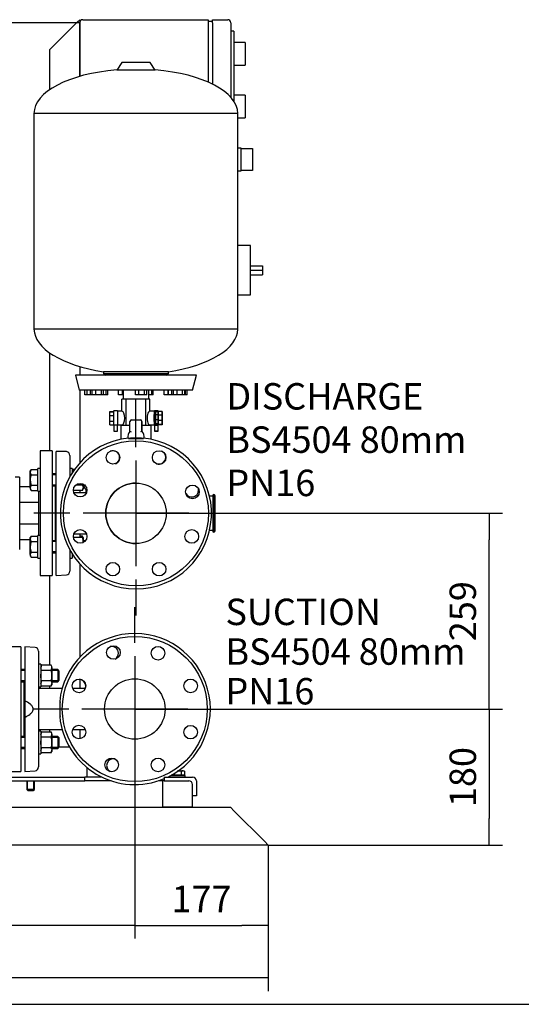
# Model space of a CAD drawing. Units: millimetres. Extents: x 100 to 4113, y 100 to 2870.
# Drawn here: x 880 to 1544, y 100 to 1403 of the extents above; entities that cross this region are included whole.
import ezdxf
from ezdxf.enums import TextEntityAlignment as Align
from ezdxf.lldxf.tags import DXFTag

# ---------------------------------------------------------------- set-up
doc = ezdxf.new("R2010")
doc.units = ezdxf.units.MM
for name, color, linetype in [('11009_BASE_RUNNE', 7, 'Continuous'), ('11017_BASEPLATE', 7, 'Continuous'), ('12019_PANEL_STAN', 7, 'Continuous'), ('22001_40X35_AV_M', 7, 'Continuous'), ('71000_DN25_DRAIN', 7, 'Continuous'), ('81002_ZILMET_24_', 7, 'Continuous'), ('Default', 7, 'Continuous'), ('DISCHARGE_MANIFO', 7, 'Continuous'), ('DN50_PRESSED_WEL', 7, 'Continuous'), ('DN80_PRESSED_WEL', 7, 'Continuous'), ('FR-PANEL-TRIPLE', 7, 'Continuous'), ('GAUGE', 7, 'Continuous'), ('M10_PLAIN_WASHER', 7, 'Continuous'), ('M10_X_30_LG_HEX_', 7, 'Continuous'), ('M10_X_60_LG_HEX_', 7, 'Continuous'), ('M16_FULL_HEX_NUT', 7, 'Continuous'), ('M16_PLAIN_WASHER', 7, 'Continuous'), ('M16_X_70_LG_HEX_', 7, 'Continuous'), ('ROLLY_DN50', 7, 'Continuous'), ('SUCTION_MANIFOLD', 7, 'Continuous'), ('VRS_TRIPLE_MANIF', 7, 'Continuous')]:
    doc.layers.add(name, color=color, linetype=linetype)
doc.styles.add('SEACAD_seiso_ttf', font='AGENCYR.TTF')
tags = doc.linetypes.add('CENTER2', pattern=[28.575, 19.05, -3.175, 3.175, -3.175]).pattern_tags.tags
tags[10:11] = [DXFTag(74, 4), DXFTag(75, 0), DXFTag(340, '0'), DXFTag(46, 0.0), DXFTag(50, 0.0), DXFTag(44, 0.0), DXFTag(45, 0.0)]
tags[8:9] = [DXFTag(74, 4), DXFTag(75, 0), DXFTag(340, '0'), DXFTag(46, 0.0), DXFTag(50, 0.0), DXFTag(44, 0.0), DXFTag(45, 0.0)]
tags[6:7] = [DXFTag(74, 4), DXFTag(75, 0), DXFTag(340, '0'), DXFTag(46, 0.0), DXFTag(50, 0.0), DXFTag(44, 0.0), DXFTag(45, 0.0)]
tags[4:5] = [DXFTag(74, 4), DXFTag(75, 0), DXFTag(340, '0'), DXFTag(46, 0.0), DXFTag(50, 0.0), DXFTag(44, 0.0), DXFTag(45, 0.0)]
doc.dimstyles.new('ISO', dxfattribs={"dimtxt": 35, "dimasz": 35, "dimexe": 17.5, "dimexo": 0, "dimgap": 17.5, "dimtad": 1, "dimtxsty": 'SEACAD_seiso_ttf', "dimblk1": '_SE_FILLED', "dimblk2": '_SE_FILLED', "dimsah": 1, "dimcen": 17.5, "dimadec": 0, "dimazin": 0, "dimtfac": 1, "dimtmove": 0, "dimatfit": 3, "dimfxl": 1, "dimtolj": 1, "dimarcsym": 0})

# ---------------------------------------------------------------- blocks, each defined once
blk = doc.blocks.new('SEANNOT_GROUP')
at = {"layer": 'Default', "color": 7, "linetype": 'Continuous', "style": 'SEACAD_seiso_ttf'}
for s, p in [('SUCTION', (1152.1, 636.8)), ('BS4504 80mm', (1152.1, 584.3)), ('PN16', (1152.1, 531.8))]:
    blk.add_text(s, height=35, dxfattribs=at).set_placement(p, align=Align.TOP_LEFT)
blk = doc.blocks.new('SEANNOT_GROUP5')
at = {"layer": 'Default', "color": 7, "linetype": 'CENTER2'}
for p, q in [((1033.6, 837.2), (1033.6, 884.7)), ((1033.6, 819.7), (1033.6, 679.7)), ((946.1, 749.7), (898.6, 749.7)), ((1103.6, 749.7), (963.6, 749.7)), ((1121.1, 749.7), (1168.6, 749.7)), ((1033.6, 662.2), (1033.6, 614.7))]:
    blk.add_line(p, q, dxfattribs=at)
blk = doc.blocks.new('SEANNOT_GROUP6')
at = {"layer": 'Default', "color": 7, "linetype": 'CENTER2'}
for p, q in [((1032.1, 578.2), (1032.1, 625.7)), ((1032.1, 560.7), (1032.1, 420.7)), ((944.6, 490.7), (897.1, 490.7)), ((1102.1, 490.7), (962.1, 490.7)), ((1119.6, 490.7), (1167.1, 490.7)), ((1032.1, 403.2), (1032.1, 355.7))]:
    blk.add_line(p, q, dxfattribs=at)
blk = doc.blocks.new('SE')
at = {"layer": '11009_BASE_RUNNE', "color": 7, "linetype": 'Continuous'}
for p, q in [((408.6, 360.7), (1158.6, 360.7)), ((1158.6, 360.7), (1163.6, 355.7)), ((1203.6, 315.7), (1163.6, 355.7)), ((1203.6, 315.7), (1208.6, 310.7)), ((1208.6, 310.7), (358.6, 310.7))]:
    blk.add_line(p, q, dxfattribs=at)
at = {"layer": '11017_BASEPLATE', "color": 7, "linetype": 'Continuous'}
for p, q in [((408.6, 400.7), (966.1, 400.7)), ((413.6, 395.7), (966.1, 395.7)), ((966.1, 395.7), (966.1, 400.7)), ((988.6, 400.7), (966.1, 400.7)), ((1000.9, 395.7), (966.1, 395.7)), ((1071.1, 395.7), (1063.4, 395.7)), ((1071.1, 400.7), (1108.6, 400.7)), ((1071.1, 400.7), (1071.1, 395.7)), ((1071.1, 395.7), (1103.6, 395.7)), ((1113.6, 395.7), (1113.6, 375.7)), ((1108.6, 375.7), (1108.6, 390.7)), ((1113.6, 375.7), (1108.6, 375.7))]:
    blk.add_line(p, q, dxfattribs=at)
for centre in [(1103.6, 390.7), (1108.6, 395.7)]:
    blk.add_arc(centre, 5, 0, 90, dxfattribs=at)
at = {"layer": '12019_PANEL_STAN', "color": 7, "linetype": 'Continuous'}
for p, q in [((956.1, 1399.9), (922.1, 1365.9)), ((956.1, 1399.9), (959.1, 1402.9)), ((959.1, 1402.9), (959.1, 1327.8)), ((919.1, 1362.9), (922.1, 1365.9)), ((919.1, 1362.9), (919.1, 1310)), ((919.1, 962.2), (919.1, 832.2)), ((959.1, 943.9), (959.1, 932.7)), ((959.1, 912.7), (959.1, 816.4)), ((959.1, 780), (959.1, 776.7)), ((959.1, 722.7), (959.1, 717.5)), ((959.1, 683), (959.1, 559)), ((919.1, 667.2), (919.1, 548.7)), ((959.1, 530.2), (959.1, 517.7)), ((919.1, 521), (919.1, 517.7)), ((919.1, 463.7), (919.1, 460.3)), ((959.1, 463.7), (959.1, 451.3)), ((932.1, 440.7), (945.5, 440.7)), ((969.1, 404.2), (969.1, 413)), ((969.1, 400.7), (969.1, 404.2))]:
    blk.add_line(p, q, dxfattribs=at)
at = {"layer": '22001_40X35_AV_M', "color": 7, "linetype": 'Continuous'}
for p, q in [((1071.1, 395.7), (1068.6, 395.7)), ((1068.6, 395.7), (1068.6, 360.7)), ((1108.6, 360.7), (1108.6, 375.7)), ((1108.6, 360.7), (1068.6, 360.7))]:
    blk.add_line(p, q, dxfattribs=at)
at = {"layer": '71000_DN25_DRAIN', "color": 7, "linetype": 'Continuous'}
for p, q in [((1020.5, 900.7), (1015.1, 900.7)), ((1015.1, 884.7), (1015.1, 900.7)), ((1033.6, 900.7), (1020.5, 900.7)), ((1020.5, 865.7), (1020.5, 900.7)), ((1046.7, 900.7), (1033.6, 900.7)), ((1033.6, 873.2), (1033.6, 900.7)), ((1052.1, 900.7), (1046.7, 900.7)), ((1046.7, 865.7), (1046.7, 900.7)), ((1052.1, 884.7), (1052.1, 900.7)), ((999.1, 884.2), (999.2, 884.4)), ((999.1, 884.2), (1004.1, 884.2)), ((999.1, 879), (999.1, 884.2)), ((999.1, 879), (1004.1, 879)), ((999.1, 871.8), (999.1, 879)), ((999.2, 884.4), (1004.1, 884.4)), ((1009.1, 885.3), (1004.1, 885.3)), ((1015.1, 884.7), (1009.1, 884.7)), ((1027.6, 873.2), (1039.6, 873.2)), ((1039.6, 873.2), (1039.6, 873.2)), ((1058, 884.7), (1052, 884.7)), ((1059.5, 884.5), (1058, 884.5)), ((1063.1, 885.3), (1058.1, 885.3)), ((1059.5, 884.2), (1059.5, 880.1)), ((1062.8, 884.2), (1059.5, 884.2)), ((1059.5, 880.1), (1059.5, 873.4)), ((1062.7, 880.1), (1059.5, 880.1)), ((1059.5, 873.4), (1059.5, 868)), ((1062.7, 873.4), (1059.5, 873.4)), ((1062.8, 884.2), (1062.7, 880.1)), ((1062.7, 880.1), (1062.7, 873.4)), ((1062.7, 873.4), (1062.8, 868)), ((1062.8, 883.3), (1062.8, 884.2)), ((1062.9, 878), (1062.8, 883.3)), ((1062.9, 871.2), (1062.9, 878)), ((1063.1, 884.4), (1063.1, 879.5)), ((1068.1, 884.4), (1063.1, 884.4)), ((1063.1, 879.5), (1063.1, 872.4)), ((1068.1, 879.5), (1063.1, 879.5)), ((1068.2, 884.2), (1068.1, 884.4)), ((1068.1, 884.4), (1068.1, 879.5)), ((1068.1, 879.5), (1068.1, 872.4)), ((1068.2, 879), (1068.2, 884.2)), ((1068.2, 871.8), (1068.2, 879)), ((999.1, 871.8), (1004.1, 871.8)), ((999.1, 866.9), (999.1, 871.8)), ((999.1, 866.9), (1004.1, 866.9)), ((1009.1, 866.4), (1004.1, 866.4)), ((1004.1, 866.4), (1004.1, 858.4)), ((1009, 858.4), (1009, 866.4)), ((1009.1, 866.7), (1015.1, 866.7)), ((1009.1, 866.4), (1009.2, 866.5)), ((1025.6, 865.7), (1013.6, 865.7)), ((1013.6, 865.7), (1013.6, 847.6)), ((1015.1, 865.7), (1015.1, 866.7)), ((1025.6, 858), (1025.6, 871.2)), ((1041.6, 858.3), (1041.6, 871.2)), ((1041.6, 871.2), (1041.6, 858.3)), ((1053.6, 865.7), (1041.6, 865.7)), ((1052, 866.7), (1058, 866.7)), ((1052.1, 865.7), (1052.1, 866.7)), ((1053.6, 847.6), (1053.6, 865.7)), ((1058, 866.8), (1059.5, 866.8)), ((1058.2, 866.4), (1058.1, 866.5)), ((1058.1, 866.5), (1063.1, 866.5)), ((1058.2, 866.4), (1058.3, 866.4)), ((1058.3, 866.4), (1058.3, 858.4)), ((1059.5, 868), (1059.6, 867.1)), ((1062.8, 868), (1059.5, 868)), ((1062.8, 867.1), (1059.6, 867.1)), ((1062.8, 867.1), (1062.9, 871.2)), ((1062.8, 868), (1062.8, 867.1)), ((1063.1, 872.4), (1063.1, 867.2)), ((1068.1, 872.4), (1063.1, 872.4)), ((1063.1, 867.2), (1063.2, 866.9)), ((1068.1, 867.2), (1063.1, 867.2)), ((1063.1, 866.4), (1063.1, 866.5)), ((1063.2, 866.4), (1063.1, 866.4)), ((1063.1, 858.4), (1063.1, 866.4)), ((1068.2, 866.9), (1063.2, 866.9)), ((1068.1, 872.4), (1068.1, 867.2)), ((1068.1, 867.2), (1068.2, 866.9)), ((1068.2, 866.9), (1068.2, 871.8)), ((1041.6, 858.3), (1041.6, 858.3))]:
    blk.add_line(p, q, dxfattribs=at)
for centre, radius, start, end in [((1027.6, 871.2), 2, 90, 180), ((1039.6, 871.2), 2, 0, 90), ((1039.6, 871.2), 2, 0, 90), ((1033.7, 850.6), 11, 137.579, 188.0308), ((1006.4, 808.5), 53.2, 66.488, 68.8168), ((1060.3, 812.2), 49.8, 112.0337, 114.5427), ((1033.7, 850.6), 11, 351.8545, 44.2471), ((1033.7, 850.6), 11, 351.8581, 44.2471)]:
    blk.add_arc(centre, radius, start, end, dxfattribs=at)
for centre, major_axis, ratio, start_param, end_param in [((1009.1, 875.5), (0, -9.82), 0.007797, 2.779045, 5.893108), ((1004.1, 875.5), (0, -9.82), 0.007797, 3.141593, 5.893108), ((1009.1, 875.7), (0, -9), 0.007797, 3.141593, 6.283185), ((1015.1, 875.7), (0, 9), 0.414796, 3.144511, 6.280267), ((1052, 875.7), (0, 9), 0.413655, -0.026444, 3.168037), ((1058, 875.7), (0, -8.87), 0.007797, 3.141593, 6.283185), ((1058.1, 875.5), (0, -9.82), 0.007797, 3.141593, 3.538488), ((1059.5, 875.7), (0, -8.88), 0.007797, 2.881123, 3.402063), ((1059.5, 875.7), (0, 8.88), 0.007797, 0.26047, 1.045868), ((1059.5, 875.7), (0, -8.88), 0.007797, 4.187461, 4.972859), ((1059.5, 875.7), (0, -8.87), 0.007797, -1.310326, -0.524928), ((1063.1, 875.5), (0, -9.82), 0.007797, 2.711256, 5.878825), ((1009.1, 875.5), (0, -9.82), 0.007797, 0.40436, 0.454995), ((1058.1, 875.5), (0, -9.82), 0.007797, -0.483157, -0.40436), ((1060.7, 866.4), (-2.44, 0), 0.007141, 3.149389, 6.283185), ((1059.5, 875.7), (0, 8.87), 0.007797, 2.616664, 3.402063), ((1063.1, 875.5), (0, -9.82), 0.007797, 0.390077, 0.511334), ((1006.6, 858.4), (-2.44, 0), 0.007141, 0, 3.141593)]:
    blk.add_ellipse(centre, major_axis=major_axis, ratio=ratio, start_param=start_param, end_param=end_param, dxfattribs=at)
for centre, major_axis, ratio in [((1058, 875.7), (0, -9), 0.007797), ((1060.7, 858.4), (-2.44, 0), 0.007141), ((1060.8, 858.4), (-1.49, 0), 0.007141)]:
    blk.add_ellipse(centre, major_axis=major_axis, ratio=ratio, dxfattribs=at)
at = {"layer": '81002_ZILMET_24_', "color": 7, "linetype": 'Continuous'}
for p, q in [((1014.9, 1346.3), (1008.3, 1336.3)), ((1052.3, 1346.3), (1014.9, 1346.3)), ((1059, 1336.3), (1052.3, 1346.3)), ((1059, 1336.3), (1008.3, 1336.3)), ((1168.6, 1278.8), (898.6, 1278.8)), ((898.6, 1278.8), (898.6, 993.4)), ((1168.6, 993.4), (1168.6, 1278.8)), ((1168.6, 993.4), (898.6, 993.4)), ((1113.6, 932.7), (953.6, 932.7)), ((953.6, 932.7), (958.6, 912.7)), ((1076.6, 937), (990.7, 937)), ((990.7, 937), (990.7, 934.2)), ((1076.6, 934.2), (990.7, 934.2)), ((990.7, 934.2), (993.6, 932.7)), ((1073.6, 932.7), (1076.6, 934.2)), ((1076.6, 934.2), (1076.6, 937)), ((1108.6, 912.7), (1113.6, 932.7)), ((1108.6, 912.7), (958.6, 912.7)), ((966.1, 906.7), (966.1, 912.7)), ((968.8, 906.7), (968.8, 912.7)), ((973.3, 906.7), (973.3, 912.7)), ((975.8, 906.7), (975.8, 912.7)), ((980.3, 906.7), (980.3, 912.7)), ((987.8, 906.7), (987.8, 912.7)), ((990.8, 906.7), (990.8, 912.7)), ((994.3, 906.7), (994.3, 912.7)), ((996.3, 906.7), (996.3, 912.7)), ((1010.6, 906.7), (1010.6, 912.7)), ((1015.9, 906.7), (1015.9, 912.7)), ((1016.6, 912.7), (1016.6, 900.7)), ((1033.2, 906.7), (1033.2, 912.7)), ((1037.6, 906.7), (1037.6, 912.7)), ((1045.1, 906.7), (1045.1, 912.7)), ((1048.1, 906.7), (1048.1, 912.7)), ((1050.6, 900.7), (1050.6, 912.7)), ((1054.6, 906.7), (1054.6, 912.7)), ((1056.6, 906.7), (1056.6, 912.7)), ((1070.9, 906.7), (1070.9, 912.7)), ((1076.2, 906.7), (1076.2, 912.7)), ((1076.5, 906.7), (1076.5, 912.7)), ((1081, 906.7), (1081, 912.7)), ((1083.5, 906.7), (1083.5, 912.7)), ((1088, 906.7), (1088, 912.7)), ((1095.4, 906.7), (1095.4, 912.7)), ((1098.4, 906.7), (1098.4, 912.7)), ((1099.2, 906.7), (1099.2, 912.7)), ((1101.2, 906.7), (1101.2, 912.7)), ((968.8, 906.7), (966.1, 906.7)), ((973.3, 906.7), (968.8, 906.7)), ((975.8, 906.7), (973.3, 906.7)), ((980.3, 906.7), (975.8, 906.7)), ((987.8, 906.7), (980.3, 906.7)), ((990.8, 906.7), (987.8, 906.7)), ((994.3, 906.7), (990.8, 906.7)), ((996.3, 906.7), (994.3, 906.7)), ((1015.9, 906.7), (1010.6, 906.7)), ((1016.6, 906.7), (1015.9, 906.7)), ((1037.6, 906.7), (1033.2, 906.7)), ((1045.1, 906.7), (1037.6, 906.7)), ((1048.1, 906.7), (1045.1, 906.7)), ((1054.6, 906.7), (1050.6, 906.7)), ((1056.6, 906.7), (1054.6, 906.7)), ((1076.2, 906.7), (1070.9, 906.7)), ((1076.5, 906.7), (1076.2, 906.7)), ((1081, 906.7), (1076.5, 906.7)), ((1083.5, 906.7), (1081, 906.7)), ((1088, 906.7), (1083.5, 906.7)), ((1095.4, 906.7), (1088, 906.7)), ((1098.4, 906.7), (1095.4, 906.7)), ((1099.2, 906.7), (1098.4, 906.7)), ((1101.2, 906.7), (1099.2, 906.7))]:
    blk.add_line(p, q, dxfattribs=at)
for centre, major_axis, ratio, start_param, end_param in [((1033.6, 1277.7), (135, -1.1), 0.441187, 1.763547, 3.141593), ((1033.6, 1277.7), (-135, -1.1), 0.441187, 3.141593, 4.519638), ((1033.6, 992.7), (135, -1.2), 0.437755, 3.149657, 4.392691), ((1033.6, 992.7), (-135, -1.2), 0.437755, 1.890495, 3.133528)]:
    blk.add_ellipse(centre, major_axis=major_axis, ratio=ratio, start_param=start_param, end_param=end_param, dxfattribs=at)
at = {"layer": 'DISCHARGE_MANIFO', "color": 7, "linetype": 'Continuous'}
for p, q in [((968, 776.7), (951.5, 776.7)), ((951.5, 722.7), (968, 722.7))]:
    blk.add_line(p, q, dxfattribs=at)
at = {"layer": 'DN50_PRESSED_WEL', "color": 7, "linetype": 'Continuous'}
for p, q in [((928.1, 667.2), (928.1, 831.4)), ((939, 831.4), (928.1, 831.4)), ((941.5, 831.3), (939, 831.4)), ((946.1, 826.3), (946.1, 807.7)), ((946.1, 799.7), (946.1, 798.1)), ((946.1, 701.3), (946.1, 699.6)), ((946.1, 691.7), (946.1, 673.1)), ((928.1, 667.2), (941.5, 668.1)), ((886.6, 573.2), (886.6, 501.6)), ((900, 572.3), (886.6, 573.2)), ((904.6, 567.3), (904.6, 548.7)), ((904.6, 540.7), (904.6, 440.6)), ((886.6, 501.6), (886.6, 479.7)), ((886.6, 479.7), (886.6, 408.2)), ((904.6, 432.7), (904.6, 414.1)), ((886.6, 408.2), (900, 409.1))]:
    blk.add_line(p, q, dxfattribs=at)
for centre, start, end in [((941.1, 826.3), 0, 86.1713), ((941.1, 673.1), 273.8287, 0), ((899.6, 567.3), 0, 86.1713), ((899.6, 414.1), 273.8287, 0)]:
    blk.add_arc(centre, 5, start, end, dxfattribs=at)
blk.add_open_spline([(886.6, 479.7), (889, 480.9), (891.3, 482.2), (894.4, 484.8), (895.4, 485.7), (896.5, 487.3), (896.9, 487.9), (897.4, 489.2), (897.5, 489.9), (897.5, 491.2), (897.4, 491.9), (897, 493.2), (896.6, 493.8), (895.5, 495.5), (894.5, 496.5), (891.4, 499), (889, 500.4), (886.6, 501.6)], degree=3, knots=[0, 0, 0, 0, 0.25, 0.25, 0.375, 0.375, 0.4375, 0.4375, 0.5, 0.5, 0.5625, 0.5625, 0.625, 0.625, 0.75, 0.75, 1, 1, 1, 1], dxfattribs=at)
at = {"layer": 'DN80_PRESSED_WEL', "color": 7, "linetype": 'Continuous'}
for p, q in [((1023.6, 849.2), (1023.6, 848.7)), ((1023.6, 848.7), (1043.6, 848.7)), ((1043.6, 848.7), (1043.6, 849.2)), ((933.1, 500.7), (932.6, 500.7)), ((933.1, 480.7), (933.1, 500.7)), ((932.6, 480.7), (933.1, 480.7))]:
    blk.add_line(p, q, dxfattribs=at)
for centre, radius in [((1033.6, 749.7), 96), ((1003.2, 823.7), 9), ((1064.3, 823.6), 9), ((959.7, 780.3), 9), ((1033.6, 749.7), 40), ((1108.4, 778), 9), ((959.7, 719.1), 9), ((1107.5, 719.1), 9), ((1003, 675.8), 9), ((1064.3, 675.8), 9), ((1032.1, 490.7), 96), ((1003.8, 565.5), 9), ((1062.8, 564.6), 9), ((958.2, 521.3), 9), ((1032.1, 490.7), 40), ((1106, 521.3), 9), ((958.1, 460.3), 9), ((1106, 460.1), 9), ((1001.5, 416.8), 9), ((1062.8, 416.8), 9)]:
    blk.add_circle(centre, radius, dxfattribs=at)
for centre, radius, start, end in [((1033.6, 749.7), 100, 95.7392, 84.2608), ((1033.6, 749.7), 99.5, 84.3916, 95.6084), ((1003, 823.6), 9, 0, 111.6862), ((1003, 823.6), 9, 293.1492, 0), ((1064, 823.7), 9, 248.3138, 0), ((1064, 823.7), 9, 0, 66.8508), ((958.8, 778), 9, 0, 55.5036), ((1107.5, 780.3), 9, 0, 13.9607), ((958.8, 778), 9, 351.1848, 0), ((1107.5, 780.3), 9, 209.3168, 0), ((1032.1, 490.7), 100, 295.8419, 174.2608), ((1001.5, 564.6), 9, 0, 103.9607), ((1001.5, 564.6), 9, 299.3168, 0), ((958.1, 521.1), 9, 0, 83.6335), ((958.1, 521.1), 9, 338.3138, 0), ((1032.1, 490.7), 99.5, 174.3916, 185.6084), ((1032.1, 490.7), 100, 185.7392, 292.9545), ((1003.8, 415.9), 9, 76.0393, 240.6832)]:
    blk.add_arc(centre, radius, start, end, dxfattribs=at)
at = {"layer": 'FR-PANEL-TRIPLE', "color": 7, "linetype": 'Continuous'}
for p, q in [((959.1, 1327.8), (959.1, 1398.9)), ((963.1, 1402.9), (1129.1, 1402.9)), ((1129.1, 1402.9), (1129.1, 1398.9)), ((1135.1, 1400.4), (1129.1, 1400.4)), ((1129.1, 1398.9), (1129.1, 1320.4)), ((1135.1, 1402.9), (1155.1, 1402.9)), ((1135.1, 1398.9), (1135.1, 1402.9)), ((1135.1, 1398.9), (1135.1, 1317.6)), ((1159.1, 1398.9), (1159.1, 1300.5)), ((1163.1, 1387.9), (1159.1, 1387.9)), ((1163.1, 1387.9), (1163.1, 1295.4)), ((1178.1, 1372.9), (1163.1, 1372.9)), ((1178.1, 1372.9), (1178.1, 1342.9)), ((1163.1, 1342.9), (1178.1, 1342.9)), ((1178.1, 1302.9), (1163.1, 1302.9)), ((1178.1, 1302.9), (1178.1, 1272.9)), ((1168.6, 1272.9), (1178.1, 1272.9)), ((1173.1, 1232.9), (1168.6, 1232.9)), ((1173.1, 1232.3), (1173.1, 1232.9)), ((1173.1, 1203.4), (1173.1, 1232.3)), ((1173.1, 1232.3), (1188.1, 1232.3)), ((1188.1, 1232.3), (1188.1, 1229.3)), ((1188.1, 1229.3), (1188.1, 1206.4)), ((1168.6, 1202.9), (1173.1, 1202.9)), ((1173.1, 1203.4), (1173.1, 1202.9)), ((1188.1, 1203.4), (1173.1, 1203.4)), ((1188.1, 1206.4), (1188.1, 1203.4)), ((1185.1, 1103.9), (1168.6, 1103.9)), ((1185.1, 1038.9), (1185.1, 1103.9)), ((1185.1, 1077.4), (1201.1, 1077.4)), ((1185.1, 1071.4), (1201.1, 1071.4)), ((1201.1, 1077.4), (1201.1, 1071.4)), ((1201.1, 1071.4), (1201.1, 1065.4)), ((1185.1, 1065.4), (1201.1, 1065.4)), ((1168.6, 1038.9), (1185.1, 1038.9))]:
    blk.add_line(p, q, dxfattribs=at)
for centre, start, end in [((963.1, 1398.9), 90, 180), ((1155.1, 1398.9), 0, 90)]:
    blk.add_arc(centre, 4, start, end, dxfattribs=at)
at = {"layer": 'GAUGE', "color": 7, "linetype": 'Continuous'}
for p, q in [((1135.3, 772.2), (1131.1, 772.2)), ((1135.3, 772.9), (1135.3, 726.4)), ((1136.3, 774.7), (1136.3, 724.7)), ((1138.3, 726.7), (1138.3, 772.7)), ((1131.1, 727.2), (1135.3, 727.2))]:
    blk.add_line(p, q, dxfattribs=at)
for centre, start, end in [((1137.3, 772.9), 120, 180), ((1136.3, 772.7), 0, 90), ((1137.3, 726.4), 180, 240), ((1136.3, 726.7), 270, 0)]:
    blk.add_arc(centre, 2, start, end, dxfattribs=at)
at = {"layer": 'M10_PLAIN_WASHER', "color": 7, "linetype": 'Continuous'}
for p, q in [((1078.6, 402.1), (1078.6, 400.7)), ((1079.6, 402.7), (1098.6, 402.7)), ((1098.6, 400.7), (1098.6, 402.7))]:
    blk.add_line(p, q, dxfattribs=at)
at = {"layer": 'M10_X_30_LG_HEX_', "color": 7, "linetype": 'Continuous'}
for p, q in [((1084, 405.2), (1084, 403)), ((1089.9, 409.1), (1095.6, 409.1)), ((1093.3, 408.4), (1093.3, 403)), ((1095.6, 409.1), (1096.6, 409.1)), ((1097.9, 408.4), (1095.6, 409.1)), ((1097.9, 408.4), (1096.6, 409.1)), ((1097.9, 408.4), (1097.9, 403)), ((1084, 403), (1080.3, 403)), ((1081.3, 403), (1081.3, 402.7)), ((1093.3, 403), (1084, 403)), ((1097.9, 403), (1093.3, 403)), ((1096, 402.7), (1096, 403))]:
    blk.add_line(p, q, dxfattribs=at)
blk.add_arc((1095.7, 404.6), 4.52, 91.6642, 122.72, dxfattribs=at)
blk.add_open_spline([(1093.3, 408.4), (1092.5, 408.6), (1091.7, 408.8), (1090.2, 409), (1089.4, 409.1), (1088.6, 409.1)], degree=3, knots=[0, 0, 0, 0, 0.5, 0.5, 1, 1, 1, 1], dxfattribs=at)
at = {"layer": 'M10_X_60_LG_HEX_', "color": 7, "linetype": 'Continuous'}
for p, q in [((889.1, 395.7), (889.1, 384.2)), ((890.1, 383.2), (890.1, 395.7)), ((898.2, 383.2), (898.2, 395.7)), ((899.1, 384.2), (899.1, 395.7)), ((899.1, 384.2), (889.1, 384.2)), ((889.1, 384.2), (890.6, 382.7)), ((890.6, 382.7), (897.6, 382.7)), ((897.6, 382.7), (899.1, 384.2))]:
    blk.add_line(p, q, dxfattribs=at)
at = {"layer": 'M16_FULL_HEX_NUT', "color": 7, "linetype": 'Continuous'}
for p, q in [((950.2, 807.7), (949.1, 805.9)), ((949.5, 803.1), (949.1, 804.3)), ((952.2, 807.7), (950.2, 807.7)), ((962.9, 786.9), (953.7, 786.9)), ((962.9, 780), (963.9, 783.5)), ((962.9, 780), (963.9, 781.9)), ((963.9, 788.2), (963.9, 783.5)), ((963.9, 783.5), (963.9, 781.9)), ((962.9, 780), (950.7, 780)), ((962.9, 717.5), (950.9, 717.5)), ((959.9, 719.3), (959.1, 719.3)), ((960.9, 717.5), (959.9, 719.3)), ((962.9, 719.3), (959.9, 719.3)), ((963.9, 717.5), (962.9, 719.3)), ((962.9, 717.5), (963.9, 717.5)), ((963.9, 717.5), (963.9, 711.5)), ((963.9, 711.5), (963.9, 711.1)), ((949.1, 693.5), (950.2, 693.5)), ((950.2, 693.5), (949.8, 695.7)), ((950.9, 693.5), (950.2, 693.5)), ((908.7, 548.7), (907.6, 546.9)), ((921.4, 548.7), (908.7, 548.7)), ((922.4, 546.9), (921.4, 548.7)), ((908.7, 541.8), (907.6, 545.3)), ((921.4, 541.8), (908.7, 541.8)), ((921.4, 541.8), (922.4, 545.3)), ((922.4, 545.3), (922.4, 546.9)), ((922.4, 545.3), (922.4, 534.9)), ((922.4, 534.9), (922.4, 524.5)), ((908.7, 521), (907.6, 524.5)), ((907.6, 522.9), (908.7, 521)), ((921.4, 527.9), (908.7, 527.9)), ((921.4, 521), (922.4, 524.5)), ((921.4, 521), (922.4, 522.9)), ((922.4, 524.5), (922.4, 522.9)), ((921.4, 521), (908.7, 521)), ((908.7, 460.3), (907.6, 458.5)), ((908.7, 453.4), (907.6, 456.9)), ((921.4, 460.3), (908.7, 460.3)), ((922.4, 458.5), (921.4, 460.3)), ((921.4, 453.4), (922.4, 456.9)), ((922.4, 456.9), (922.4, 458.5)), ((922.4, 456.9), (922.4, 446.5)), ((921.4, 453.4), (908.7, 453.4)), ((922.4, 446.5), (922.4, 436.1)), ((908.7, 432.6), (907.6, 436.1)), ((907.6, 434.5), (908.7, 432.6)), ((921.4, 439.5), (908.7, 439.5)), ((921.4, 432.6), (908.7, 432.6)), ((921.4, 432.6), (922.4, 436.1)), ((921.4, 432.6), (922.4, 434.5)), ((922.4, 436.1), (922.4, 434.5))]:
    blk.add_line(p, q, dxfattribs=at)
for centre, radius, start, end in [((955.9, 804.1), 6.77, 147.28, 178.3358), ((957.2, 783.3), 6.77, 1.6642, 32.72), ((954.2, 715.7), 6.77, 15.5956, 32.72), ((957.2, 715.7), 6.77, 15.5956, 32.72), ((945.4, 711.3), 18.5, 0.6528, 19.6034), ((914.4, 545.1), 6.77, 147.28, 178.3358), ((915.7, 545.1), 6.77, 1.6642, 32.72), ((914.4, 524.3), 6.77, 147.28, 178.3358), ((915.7, 524.3), 6.77, 1.6642, 32.72), ((914.4, 456.7), 6.77, 147.28, 178.3358), ((915.7, 456.7), 6.77, 1.6642, 32.72), ((914.4, 435.9), 6.77, 147.28, 178.3358), ((915.7, 435.9), 6.77, 1.6642, 32.72)]:
    blk.add_arc(centre, radius, start, end, dxfattribs=at)
blk.add_open_spline([(962.9, 786.9), (963, 787.4), (963.2, 788), (963.3, 788.5)], degree=3, dxfattribs=at)
for points, knots in [([(907.6, 534.9), (907.6, 536), (907.7, 537.2), (908.1, 539.5), (908.4, 540.7), (908.7, 541.8)], [0, 0, 0, 0, 0.5, 0.5, 1, 1, 1, 1]), ([(908.7, 527.9), (908.4, 529.1), (908.1, 530.2), (907.8, 531.9), (907.8, 532.5), (907.7, 533.7), (907.6, 534.3), (907.6, 534.9)], [0, 0, 0, 0, 0.5, 0.5, 0.75, 0.75, 1, 1, 1, 1]), ([(922.4, 534.9), (922.4, 536), (922.3, 537.2), (922, 539.5), (921.7, 540.7), (921.4, 541.8)], [0, 0, 0, 0, 0.5, 0.5, 1, 1, 1, 1]), ([(921.4, 527.9), (921.7, 529.1), (922, 530.2), (922.2, 531.9), (922.3, 532.5), (922.4, 533.7), (922.4, 534.3), (922.4, 534.9)], [0, 0, 0, 0, 0.5, 0.5, 0.75, 0.75, 1, 1, 1, 1]), ([(907.6, 446.5), (907.6, 447.6), (907.7, 448.8), (908.1, 451.1), (908.4, 452.3), (908.7, 453.4)], [0, 0, 0, 0, 0.5, 0.5, 1, 1, 1, 1]), ([(908.7, 439.5), (908.4, 440.7), (908.1, 441.8), (907.8, 443.5), (907.8, 444.1), (907.7, 445.3), (907.6, 445.9), (907.6, 446.5)], [0, 0, 0, 0, 0.5, 0.5, 0.75, 0.75, 1, 1, 1, 1]), ([(922.4, 446.5), (922.4, 447.6), (922.3, 448.8), (922, 451.1), (921.7, 452.3), (921.4, 453.4)], [0, 0, 0, 0, 0.5, 0.5, 1, 1, 1, 1]), ([(921.4, 439.5), (921.7, 440.7), (922, 441.8), (922.2, 443.5), (922.3, 444.1), (922.4, 445.3), (922.4, 445.9), (922.4, 446.5)], [0, 0, 0, 0, 0.5, 0.5, 0.75, 0.75, 1, 1, 1, 1])]:
    blk.add_open_spline(points, degree=3, knots=knots, dxfattribs=at)
at = {"layer": 'M16_PLAIN_WASHER', "color": 7, "linetype": 'Continuous'}
for p, q in [((903.6, 778.9), (903.6, 808.9)), ((906.6, 808.9), (903.6, 808.9)), ((946.1, 808.9), (946.1, 798.1)), ((949.1, 808.9), (946.1, 808.9)), ((949.1, 808.9), (949.1, 803.1)), ((903.6, 778.9), (906.6, 778.9)), ((903.6, 690.5), (903.6, 720.5)), ((906.6, 720.5), (903.6, 720.5)), ((946.1, 701.3), (946.1, 690.5)), ((949.1, 696.2), (949.1, 690.5)), ((903.6, 690.5), (906.6, 690.5)), ((946.1, 690.5), (949.1, 690.5)), ((904.6, 549.9), (904.6, 519.9)), ((907.6, 549.9), (904.6, 549.9)), ((907.6, 549.9), (907.6, 519.9)), ((904.6, 519.9), (907.6, 519.9)), ((904.6, 461.5), (904.6, 431.5)), ((907.6, 461.5), (904.6, 461.5)), ((907.6, 461.5), (907.6, 431.5)), ((904.6, 431.5), (907.6, 431.5))]:
    blk.add_line(p, q, dxfattribs=at)
at = {"layer": 'M16_X_70_LG_HEX_', "color": 7, "linetype": 'Continuous'}
for p, q in [((894.7, 807.7), (893.6, 804.3)), ((894.7, 807.7), (893.6, 805.9)), ((893.6, 804.3), (893.6, 805.9)), ((893.6, 793.9), (893.6, 804.3)), ((894.7, 807.7), (903.1, 807.7)), ((894.7, 800.8), (903.1, 800.8)), ((903.1, 807.7), (903.1, 800.8)), ((903.6, 805.1), (903.1, 805.1)), ((903.1, 800.8), (903.1, 786.9)), ((928.1, 801.9), (922.6, 801.9)), ((928.1, 800.6), (922.6, 800.6)), ((893.6, 783.5), (893.6, 793.9)), ((894.7, 786.9), (893.6, 783.5)), ((893.6, 783.5), (893.6, 781.9)), ((893.6, 781.9), (894.7, 780)), ((894.7, 786.9), (903.1, 786.9)), ((903.1, 786.9), (903.1, 780)), ((903.1, 782.6), (903.6, 782.6)), ((928.1, 787.1), (922.6, 787.1)), ((922.6, 785.9), (928.1, 785.9)), ((966.8, 787.1), (963.9, 787.1)), ((963.9, 785.9), (966.8, 785.9)), ((894.7, 780), (903.1, 780)), ((894.7, 719.3), (893.6, 715.9)), ((894.7, 719.3), (893.6, 717.5)), ((893.6, 715.9), (893.6, 717.5)), ((894.7, 719.3), (903.1, 719.3)), ((903.1, 719.3), (903.1, 712.4)), ((903.6, 716.7), (903.1, 716.7)), ((893.6, 705.5), (893.6, 715.9)), ((893.6, 695.1), (893.6, 705.5)), ((894.7, 712.4), (903.1, 712.4)), ((903.1, 712.4), (903.1, 698.5)), ((928.1, 713.5), (922.6, 713.5)), ((928.1, 712.2), (922.6, 712.2)), ((966.8, 713.5), (963.9, 713.5)), ((966.8, 712.2), (963.9, 712.2)), ((894.7, 698.5), (893.6, 695.1)), ((893.6, 695.1), (893.6, 693.5)), ((893.6, 693.5), (894.7, 691.6)), ((894.7, 698.5), (903.1, 698.5)), ((894.7, 691.6), (903.1, 691.6)), ((903.1, 698.5), (903.1, 691.6)), ((903.1, 694.2), (903.6, 694.2)), ((928.1, 698.7), (922.6, 698.7)), ((922.6, 697.5), (928.1, 697.5)), ((886.6, 542.9), (881.1, 542.9)), ((886.6, 541.6), (881.1, 541.6)), ((930.1, 542.9), (922.4, 542.9)), ((931.4, 541.6), (922.4, 541.6)), ((930.1, 542.9), (930.1, 526.9)), ((932.1, 540.9), (930.1, 542.9)), ((932.1, 528.9), (932.1, 540.9)), ((886.6, 528.1), (881.1, 528.1)), ((881.1, 526.9), (886.6, 526.9)), ((931.4, 528.1), (922.4, 528.1)), ((922.4, 526.9), (930.1, 526.9)), ((930.1, 526.9), (932.1, 528.9)), ((886.6, 454.5), (881.1, 454.5)), ((886.6, 453.2), (881.1, 453.2)), ((930.1, 454.5), (922.4, 454.5)), ((931.4, 453.2), (922.4, 453.2)), ((930.1, 454.5), (930.1, 438.5)), ((932.1, 452.5), (930.1, 454.5)), ((932.1, 440.5), (932.1, 452.5)), ((886.6, 439.7), (881.1, 439.7)), ((881.1, 438.5), (886.6, 438.5)), ((931.4, 439.7), (922.4, 439.7)), ((922.4, 438.5), (930.1, 438.5)), ((930.1, 438.5), (932.1, 440.5))]:
    blk.add_line(p, q, dxfattribs=at)
for centre in [(900.4, 804.5), (900.4, 783.7), (900.4, 716.1), (900.4, 695.3)]:
    blk.add_arc(centre, 6.77, 181.6642, 212.72, dxfattribs=at)
for points, knots in [([(894.7, 800.8), (894.4, 799.7), (894.1, 798.5), (893.7, 796.2), (893.6, 795), (893.6, 793.9)], [0, 0, 0, 0, 0.5, 0.5, 1, 1, 1, 1]), ([(893.6, 793.9), (893.6, 793.3), (893.7, 792.7), (893.8, 791.5), (893.8, 790.9), (894.1, 789.2), (894.4, 788.1), (894.7, 786.9)], [0, 0, 0, 0, 0.25, 0.25, 0.5, 0.5, 1, 1, 1, 1]), ([(894.7, 712.4), (894.4, 711.3), (894.1, 710.1), (893.8, 708.4), (893.8, 707.8), (893.7, 706.6), (893.6, 706.1), (893.6, 705.5)], [0, 0, 0, 0, 0.5, 0.5, 0.75, 0.75, 1, 1, 1, 1]), ([(893.6, 705.5), (893.6, 704.3), (893.7, 703.1), (894.1, 700.8), (894.4, 699.7), (894.7, 698.5)], [0, 0, 0, 0, 0.5, 0.5, 1, 1, 1, 1])]:
    blk.add_open_spline(points, degree=3, knots=knots, dxfattribs=at)
at = {"layer": 'ROLLY_DN50', "color": 7, "linetype": 'Continuous'}
for p, q in [((906.6, 832.2), (906.6, 667.2)), ((922.6, 832.2), (906.6, 832.2)), ((922.6, 832.2), (922.6, 667.2)), ((879.6, 797.7), (873.6, 797.7)), ((879.6, 797.7), (879.6, 701.7)), ((893.6, 784.7), (879.6, 784.7)), ((926.6, 785.9), (926.6, 713.5)), ((904.6, 778.9), (904.6, 764.2)), ((904.6, 764.2), (879.6, 764.2)), ((904.6, 764.2), (904.6, 735.2)), ((904.6, 735.2), (879.6, 735.2)), ((904.6, 735.2), (904.6, 720.5)), ((893.6, 714.7), (879.6, 714.7)), ((906.6, 667.2), (922.6, 667.2)), ((881.1, 573.2), (865.1, 573.2)), ((881.1, 573.2), (881.1, 408.2)), ((885.1, 526.9), (885.1, 454.5)), ((865.1, 408.2), (881.1, 408.2))]:
    blk.add_line(p, q, dxfattribs=at)
at = {"layer": 'SUCTION_MANIFOLD', "color": 7, "linetype": 'Continuous'}
for p, q in [((935.9, 517.7), (904.6, 517.7)), ((966.5, 517.7), (950, 517.7)), ((904.6, 463.7), (935.9, 463.7)), ((949.8, 463.7), (966.5, 463.7))]:
    blk.add_line(p, q, dxfattribs=at)
at = {"layer": 'VRS_TRIPLE_MANIF', "color": 7, "linetype": 'Continuous'}
for p, q in [((1050.1, 786.1), (1050.1, 786.1)), ((1073.1, 756.2), (1073.1, 756.2)), ((993.7, 749.7), (993.6, 749.7)), ((994.2, 743.2), (994.2, 743.2)), ((1073.1, 743.2), (1073.1, 743.2))]:
    blk.add_line(p, q, dxfattribs=at)
blk.add_arc((1033.6, 749.7), 40, 90, 270, dxfattribs=at)
blk = doc.blocks.new('_SE_FILLED')
at = {"color": 0}
blk.add_line((0, 0), (-1, 0), dxfattribs=at)
blk.add_solid([(0, 0), (-1, -0.1665), (-1, 0.1665), (0, 0)], dxfattribs=at)
blk = doc.blocks.new('DMBLK5')
at = {"layer": 'Default', "color": 0, "linetype": 'Continuous', "lineweight": -2, "transparency": 16777216}
for p, q in [((358.6, 310.7), (358.6, 117.6)), ((1208.6, 310.7), (1208.6, 117.6)), ((1173.6, 135.1), (393.6, 135.1))]:
    blk.add_line(p, q, dxfattribs=at)
at = {"layer": 'Defpoints', "color": 0, "linetype": 'Continuous', "transparency": 16777216}
for p in [(358.6, 310.7), (1208.6, 310.7), (358.6, 135.1)]:
    blk.add_point(p, dxfattribs=at)
at = {"layer": 'Default', "color": 0, "linetype": 'Continuous', "lineweight": -2, "transparency": 16777216, "xscale": 35, "yscale": 35, "zscale": 35, "rotation": 180}
blk.add_blockref('_SE_FILLED', (358.6, 135.1), dxfattribs=at)
at = {"layer": 'Default', "color": 0, "linetype": 'Continuous', "lineweight": -2, "transparency": 16777216, "xscale": 35, "yscale": 35, "zscale": 35}
blk.add_blockref('_SE_FILLED', (1208.6, 135.1), dxfattribs=at)
at = {"layer": 'Default', "color": 0, "linetype": 'Continuous', "transparency": 16777216, "insert": (783.6, 170.1), "char_height": 35, "attachment_point": 5, "style": 'SEACAD_seiso_ttf'}
blk.add_mtext('\\A1;\\A1;850', dxfattribs=at)
blk = doc.blocks.new('DMBLK6')
at = {"layer": 'Default', "color": 0, "linetype": 'Continuous', "lineweight": -2, "transparency": 16777216}
for p, q in [((1032.1, 490.7), (1032.1, 186.9)), ((1208.6, 310.7), (1208.6, 186.9)), ((1067.1, 204.4), (1173.6, 204.4))]:
    blk.add_line(p, q, dxfattribs=at)
at = {"layer": 'Defpoints', "color": 0, "linetype": 'Continuous', "transparency": 16777216}
for p in [(1032.1, 490.7), (1208.6, 310.7), (1208.6, 204.4)]:
    blk.add_point(p, dxfattribs=at)
at = {"layer": 'Default', "color": 0, "linetype": 'Continuous', "lineweight": -2, "transparency": 16777216, "xscale": 35, "yscale": 35, "zscale": 35, "rotation": 180}
blk.add_blockref('_SE_FILLED', (1032.1, 204.4), dxfattribs=at)
at = {"layer": 'Default', "color": 0, "linetype": 'Continuous', "lineweight": -2, "transparency": 16777216, "xscale": 35, "yscale": 35, "zscale": 35}
blk.add_blockref('_SE_FILLED', (1208.6, 204.4), dxfattribs=at)
at = {"layer": 'Default', "color": 0, "linetype": 'Continuous', "transparency": 16777216, "insert": (1120.4, 239.4), "char_height": 35, "attachment_point": 5, "style": 'SEACAD_seiso_ttf'}
blk.add_mtext('\\A1;\\A1;177', dxfattribs=at)
blk = doc.blocks.new('DMBLK7')
at = {"layer": 'Default', "color": 0, "linetype": 'Continuous', "lineweight": -2, "transparency": 16777216}
for p, q in [((1032.1, 490.7), (1032.1, 186.9)), ((358.6, 310.7), (358.6, 186.9)), ((997.1, 204.4), (393.6, 204.4))]:
    blk.add_line(p, q, dxfattribs=at)
at = {"layer": 'Defpoints', "color": 0, "linetype": 'Continuous', "transparency": 16777216}
for p in [(1032.1, 490.7), (358.6, 310.7), (358.6, 204.4)]:
    blk.add_point(p, dxfattribs=at)
at = {"layer": 'Default', "color": 0, "linetype": 'Continuous', "lineweight": -2, "transparency": 16777216, "xscale": 35, "yscale": 35, "zscale": 35, "rotation": 180}
blk.add_blockref('_SE_FILLED', (358.6, 204.4), dxfattribs=at)
at = {"layer": 'Default', "color": 0, "linetype": 'Continuous', "lineweight": -2, "transparency": 16777216, "xscale": 35, "yscale": 35, "zscale": 35}
blk.add_blockref('_SE_FILLED', (1032.1, 204.4), dxfattribs=at)
at = {"layer": 'Default', "color": 0, "linetype": 'Continuous', "transparency": 16777216, "insert": (695.4, 239.4), "char_height": 35, "attachment_point": 5, "style": 'SEACAD_seiso_ttf'}
blk.add_mtext('\\A1;\\A1;674', dxfattribs=at)
blk = doc.blocks.new('DMBLK8')
at = {"layer": 'Default', "color": 0, "linetype": 'Continuous', "lineweight": -2, "transparency": 16777216}
for p, q in [((1032.1, 490.7), (1518.9, 490.7)), ((1501.4, 455.7), (1501.4, 345.7)), ((1208.6, 310.7), (1518.9, 310.7))]:
    blk.add_line(p, q, dxfattribs=at)
at = {"layer": 'Defpoints', "color": 0, "linetype": 'Continuous', "transparency": 16777216}
for p in [(1032.1, 490.7), (1208.6, 310.7), (1501.4, 310.7)]:
    blk.add_point(p, dxfattribs=at)
at = {"layer": 'Default', "color": 0, "linetype": 'Continuous', "lineweight": -2, "transparency": 16777216, "xscale": 35, "yscale": 35, "zscale": 35}
for p, rotation in [((1501.4, 490.7), 90), ((1501.4, 310.7), 270)]:
    blk.add_blockref('_SE_FILLED', p, dxfattribs=dict(at, rotation=rotation))
at = {"layer": 'Default', "color": 0, "linetype": 'Continuous', "transparency": 16777216, "insert": (1466.4, 400.7), "char_height": 35, "attachment_point": 5, "rotation": 90, "style": 'SEACAD_seiso_ttf'}
blk.add_mtext('\\A1;\\A1;180', dxfattribs=at)
blk = doc.blocks.new('DMBLK9')
at = {"layer": 'Default', "color": 0, "linetype": 'Continuous', "lineweight": -2, "transparency": 16777216}
for p, q in [((1033.6, 749.7), (1518.9, 749.7)), ((1501.4, 525.7), (1501.4, 714.7)), ((1032.1, 490.7), (1518.9, 490.7))]:
    blk.add_line(p, q, dxfattribs=at)
at = {"layer": 'Defpoints', "color": 0, "linetype": 'Continuous', "transparency": 16777216}
for p in [(1033.6, 749.7), (1501.4, 749.7), (1032.1, 490.7)]:
    blk.add_point(p, dxfattribs=at)
at = {"layer": 'Default', "color": 0, "linetype": 'Continuous', "lineweight": -2, "transparency": 16777216, "xscale": 35, "yscale": 35, "zscale": 35}
for p, rotation in [((1501.4, 749.7), 90), ((1501.4, 490.7), 270)]:
    blk.add_blockref('_SE_FILLED', p, dxfattribs=dict(at, rotation=rotation))
at = {"layer": 'Default', "color": 0, "linetype": 'Continuous', "transparency": 16777216, "insert": (1466.4, 620.2), "char_height": 35, "attachment_point": 5, "rotation": 90, "style": 'SEACAD_seiso_ttf'}
blk.add_mtext('\\A1;\\A1;259', dxfattribs=at)
blk = doc.blocks.new('DMBLK10')
at = {"layer": 'Default', "color": 0, "linetype": 'Continuous', "lineweight": -2, "transparency": 16777216}
for p, q in [((959.1, 1398.9), (182, 1398.9)), ((199.5, 1363.9), (199.5, 345.7)), ((358.6, 310.7), (182, 310.7))]:
    blk.add_line(p, q, dxfattribs=at)
at = {"layer": 'Defpoints', "color": 0, "linetype": 'Continuous', "transparency": 16777216}
for p in [(959.1, 1398.9), (199.5, 310.7), (358.6, 310.7)]:
    blk.add_point(p, dxfattribs=at)
at = {"layer": 'Default', "color": 0, "linetype": 'Continuous', "lineweight": -2, "transparency": 16777216, "xscale": 35, "yscale": 35, "zscale": 35}
for p, rotation in [((199.5, 1398.9), 90), ((199.5, 310.7), 270)]:
    blk.add_blockref('_SE_FILLED', p, dxfattribs=dict(at, rotation=rotation))
at = {"layer": 'Default', "color": 0, "linetype": 'Continuous', "transparency": 16777216, "insert": (164.5, 854.8), "char_height": 35, "attachment_point": 5, "rotation": 90, "style": 'SEACAD_seiso_ttf'}
blk.add_mtext('\\A1;\\A1;1088', dxfattribs=at)

msp = doc.modelspace()

# ---------------------------------------------------------------- linework, layer by layer
at = {"layer": 'Default', "color": 7, "linetype": 'Continuous'}
msp.add_line((100, 100), (4100, 100), dxfattribs=at)

# ---------------------------------------------------------------- block references
at = {"layer": 'Default'}
for name in ['SE', 'SEANNOT_GROUP5', 'SEANNOT_GROUP6', 'SEANNOT_GROUP']:
    msp.add_blockref(name, (0, 0), dxfattribs=at)

# ---------------------------------------------------------------- texts
at = {"layer": 'Default', "color": 7, "linetype": 'Continuous', "style": 'SEACAD_seiso_ttf'}
for s, p in [('DISCHARGE', (1153.303, 921.983)), ('BS4504 80mm', (1153.303, 864.711)), ('PN16', (1153.303, 807.438))]:
    msp.add_text(s, height=35, dxfattribs=at).set_placement(p, align=Align.TOP_LEFT)

# ---------------------------------------------------------------- dimensions: what is measured, and where the dimension line sits
at = {"layer": 'Default', "color": 7, "linetype": 'Continuous'}
for base, p1, p2, picture, middle in [((199.506, 310.669), (959.139, 1398.886), (358.639, 310.669), 'DMBLK10', (199.506, 854.777)), ((1501.378, 749.669), (1032.139, 490.669), (1033.639, 749.669), 'DMBLK9', (1501.378, 620.169))]:
    dim = msp.add_linear_dim(base=base, p1=p1, p2=p2, angle=90, text='\\A1;<>', dimstyle='ISO', override={"dimdec": 0, "dimtdec": 0}, dxfattribs=at)
    dim.commit()
    dim.dimension.update_dxf_attribs({"geometry": picture, "text_midpoint": middle, "dimtype": 160})
for base, p1, p2, picture, middle in [((358.639355827, 204.365890103), (1032.139355827, 490.669108557), (358.639355827, 310.669108557), 'DMBLK7', (695.389355112, 204.365890103)), ((1208.639355827, 204.365890103), (1032.139355827, 490.669108557), (1208.639355827, 310.669108557), 'DMBLK6', (1120.389359582, 204.365890103)), ((358.639, 135.066), (1208.639, 310.669), (358.639, 310.669), 'DMBLK5', (783.639, 135.066))]:
    dim = msp.add_linear_dim(base=base, p1=p1, p2=p2, text='\\A1;<>', dimstyle='ISO', override={"dimdec": 0, "dimtdec": 0}, dxfattribs=at)
    dim.commit()
    dim.dimension.update_dxf_attribs({"geometry": picture, "text_midpoint": middle, "dimtype": 160})
dim = msp.add_linear_dim(base=(1501.378, 310.669), p1=(1032.139, 490.669), p2=(1208.639, 310.669), angle=90, text='\\A1;<>', dimstyle='ISO', dxfattribs=at)
dim.commit()
dim.dimension.update_dxf_attribs({"geometry": 'DMBLK8', "text_midpoint": (1501.378, 400.669), "dimtype": 160})

doc.saveas('drawing.dxf')
